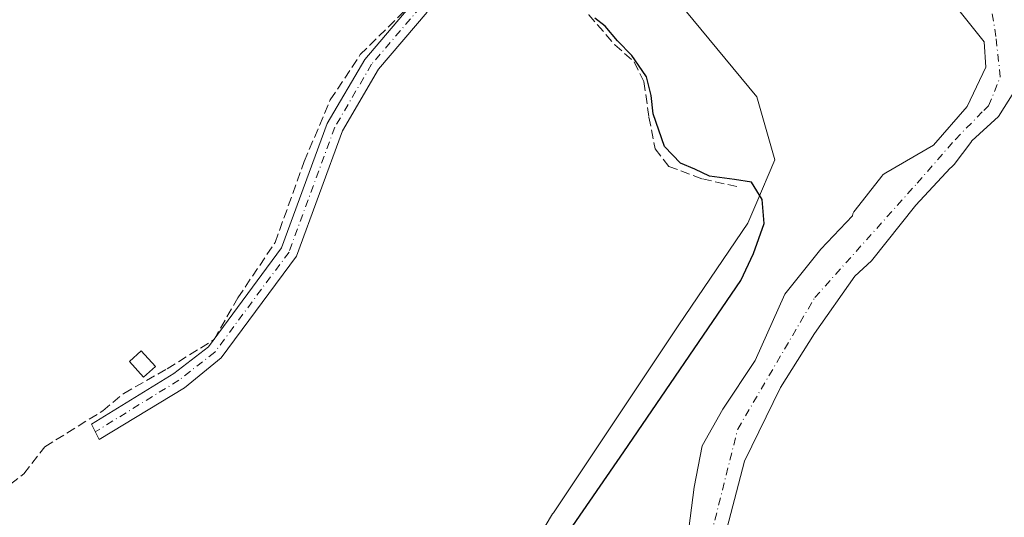
# Model space of a CAD drawing. Units: metres. Extents: x 594801 to 598298, y 4655047 to 4657407.
# Drawn here: x 596656 to 596831, y 4657061 to 4657149 of the extents above; entities that cross this region are included whole.
import ezdxf

# ---------------------------------------------------------------- set-up
doc = ezdxf.new("R2010")
doc.units = ezdxf.units.M
doc.header["$MEASUREMENT"] = 0
doc.linetypes.add('DGN Style 3', pattern=[2.307223458686699, 1.648016756204785, -0.6592067024819142])
doc.linetypes.add('DGN Style 4', pattern=[2.6384748266838614, 1.318413404963828, -0.6592067024819142, 0.001648016756204785, -0.6592067024819142])
for name, color, linetype, lineweight in [('Arbolado forestal CxS', 92, 'Continuous', 0), ('Camino Cxs', 7, 'Continuous', 0), ('Camino eje', 30, 'DGN Style 4', 13), ('Corriente artificial lineal', 4, 'DGN Style 3', 13), ('Corriente natural Cxs', 4, 'Continuous', 13), ('Corriente natural eje', 4, 'DGN Style 4', 0), ('Cultivos leñosos CxS', 92, 'Continuous', 0), ('Curva de nivel maestra', 30, 'Continuous', 30), ('Edificación ligera Cxs', 1, 'Continuous', 0), ('Suelo desnudo CxS', 253, 'Continuous', 0)]:
    doc.layers.add(name, color=color, linetype=linetype, lineweight=lineweight)

msp = doc.modelspace()

# ---------------------------------------------------------------- linework, layer by layer
at = {"layer": 'Arbolado forestal CxS', "color": 92, "linetype": 'Continuous', "lineweight": 0}
for points in [[(596652.2461999999, 4657013.9746, 401.3230999999942), (596674.7921000002, 4657024.975299999, 401.0154999999941), (596686.9380999999, 4657002.8259, 400.2406999999948), (596719.1020999998, 4657027.205700001, 400.3470999999991), (596738.9638999999, 4657042.260500001, 399.8950000000041), (596750.6453, 4657061.9055, 400.9152999999933), (596750.7912999997, 4657062.124500001, 400.9511000000057), (596772.9464999996, 4657095.3553, 401.1003000000055), (596785.1442999998, 4657113.3321, 400.773000000001), (596786.5620999997, 4657116.6527, 400.4904999999999), (596789.9375, 4657124.557499999, 400.3004999999976), (596786.7518999996, 4657135.707900001, 399.4078000000009), (596774.0093, 4657151.105699999, 399.2617999999929), (596762.8586999997, 4657162.255899999, 399.0503999999929), (596750.6473000003, 4657172.874700001, 399.725099999996), (596740.0284000002, 4657186.1491, 398.7474999999977), (596720.0088999998, 4657192.6555, 400.6763000000064), (596719.3107000003, 4657205.224500001, 398.1889999999985), (596723.2631000001, 4657223.008300001, 398.5016000000033), (596721.9458999997, 4657237.499100001, 397.6523000000016), (596716.0176999997, 4657252.6483, 397.8874000000069)], [(596720.0088999998, 4657192.6555, 400.6763000000064), (596740.0284000002, 4657186.1491, 398.7474999999977), (596750.6473000003, 4657172.874700001, 399.725099999996), (596762.8586999997, 4657162.255899999, 399.0503999999929), (596774.0093, 4657151.105699999, 399.2617999999929), (596786.7518999996, 4657135.707900001, 399.4078000000009), (596789.9375, 4657124.557499999, 400.3004999999976), (596786.5620999997, 4657116.6527, 400.4904999999999), (596785.1442999998, 4657113.3321, 400.773000000001), (596772.9464999996, 4657095.3553, 401.1003000000055), (596750.7912999997, 4657062.124500001, 400.9511000000057), (596750.6453, 4657061.9055, 400.9152999999933), (596738.9638999999, 4657042.260500001, 399.8950000000041), (596719.1020999998, 4657027.205700001, 400.3470999999991), (596686.9380999999, 4657002.8259, 400.2406999999948), (596674.7921000002, 4657024.975299999, 401.0154999999941), (596652.2461999999, 4657013.9746, 401.3230999999942)], [(596822.0367999999, 4657151.5822, 397.7630999999965), (596826.9578999998, 4657145.390900001, 398.2620000000024), (596827.2755000005, 4657140.946000001, 397.8540000000066), (596823.9418000003, 4657133.960999999, 397.8098999999929), (596817.9751000004, 4657127.155300001, 397.8138000000035), (596809.5571999997, 4657122.265900001, 398.0151000000042), (596809.2953000005, 4657122.0908, 398.0288), (596809.0574000003, 4657121.884199999, 398.0399000000034), (596808.8475000003, 4657121.649300001, 398.0482000000048), (596804.1348000001, 4657115.655300001, 398.3718999999983), (596803.926, 4657115.3444, 398.3855999999942), (596803.7659999998, 4657115.005799999, 398.3920999999973), (596803.6584000001, 4657114.647100001, 398.3914999999979), (596798.0653999997, 4657108.719599999, 398.6603999999934), (596791.7154000001, 4657100.782099999, 398.9498000000021), (596786.4765999997, 4657089.034600001, 398.3669999999984), (596780.7616999998, 4657080.462099999, 398.4413000000059), (596777.1102999998, 4657073.953299999, 398.5267000000022), (596775.6815999999, 4657066.650800001, 398.5736999999936), (596774.7291000001, 4657059.348300001, 398.6389999999956)], [(596774.7291000001, 4657059.348300001, 398.6389999999956), (596775.6815999999, 4657066.650800001, 398.5736999999936), (596777.1102999998, 4657073.953299999, 398.5267000000022), (596780.7616999998, 4657080.462099999, 398.4413000000059), (596786.4765999997, 4657089.034600001, 398.3669999999984), (596791.7154000001, 4657100.782099999, 398.9498000000021), (596798.0653999997, 4657108.719599999, 398.6603999999934), (596803.6584000001, 4657114.647100001, 398.3914999999979), (596803.7659999998, 4657115.005799999, 398.3920999999973), (596803.926, 4657115.3444, 398.3855999999942), (596804.1348000001, 4657115.655300001, 398.3718999999983), (596808.8475000003, 4657121.649300001, 398.0482000000048), (596809.0574000003, 4657121.884199999, 398.0399000000034), (596809.2953000005, 4657122.0908, 398.0288), (596809.5571999997, 4657122.265900001, 398.0151000000042), (596817.9751000004, 4657127.155300001, 397.8138000000035), (596823.9418000003, 4657133.960999999, 397.8098999999929), (596827.2755000005, 4657140.946000001, 397.8540000000066), (596826.9578999998, 4657145.390900001, 398.2620000000024), (596822.0367999999, 4657151.5822, 397.7630999999965)], [(596780.7580000004, 4657056.5306, 398.186400000006), (596784.5717000002, 4657071.254600001, 398.1169999999984), (596790.9216, 4657084.272100001, 397.9474000000046), (596796.9540999997, 4657093.7971, 397.9052999999985), (596804.0979000004, 4657103.9571, 397.7737999999954), (596807.0289000003, 4657106.693700001, 397.5696999999927), (596814.8929000003, 4657116.498400001, 397.7354999999953), (596820.9221000001, 4657123.084799999, 397.7182999999932), (596821.1969, 4657123.2698, 397.7143999999971), (596821.4448999995, 4657123.489499999, 397.7109000000055), (596821.6616000002, 4657123.7401, 397.7079999999987), (596824.5985000003, 4657127.6295, 397.713699999993), (596824.7824999997, 4657127.910700001, 397.7163), (596829.4978999998, 4657132.2147, 398.1080999999977), (596832.1967000002, 4657136.5009, 398.6364000000031)], [(596832.1967000002, 4657136.5009, 398.6364000000031), (596829.4978999998, 4657132.2147, 398.1080999999977), (596824.7824999997, 4657127.910700001, 397.7163), (596824.5985000003, 4657127.6295, 397.713699999993), (596821.6616000002, 4657123.7401, 397.7079999999987), (596821.4448999995, 4657123.489499999, 397.7109000000055), (596821.1969, 4657123.2698, 397.7143999999971), (596820.9221000001, 4657123.084799999, 397.7182999999932), (596814.8929000003, 4657116.498400001, 397.7354999999953), (596807.0289000003, 4657106.693700001, 397.5696999999927), (596804.0979000004, 4657103.9571, 397.7737999999954), (596796.9540999997, 4657093.7971, 397.9052999999985), (596790.9216, 4657084.272100001, 397.9474000000046), (596784.5717000002, 4657071.254600001, 398.1169999999984), (596780.7580000004, 4657056.5306, 398.186400000006)]]:
    msp.add_polyline3d(points, dxfattribs=at)
at = {"layer": 'Camino Cxs', "color": 7, "linetype": 'Continuous', "lineweight": 0}
msp.add_polyline3d([(596728.4700999996, 4657150.640100001, 401.367499999993), (596719.8601000002, 4657140.5701, 401.6548000000039), (596713.4700999996, 4657129.6501, 401.7801000000036), (596705.3601000002, 4657107.5001, 401.6456999999937), (596692.0500999996, 4657089.520099999, 401.8840999999957), (596685.5345000001, 4657084.232899999, 401.9704000000056), (596670.4342999998, 4657075.0909, 401.7828000000009), (596669.1142999995, 4657077.780900001, 401.8693999999959), (596683.6823000005, 4657086.719900001, 402.0256999999983), (596689.7701000003, 4657091.4901, 401.8451999999961), (596702.7001, 4657108.970100001, 401.6578000000009), (596710.7600999996, 4657130.960100001, 401.7885999999999), (596717.4101, 4657142.3201, 401.9174000000057), (596726.0900999998, 4657152.470100001, 401.7210999999952)], dxfattribs=at)
msp.add_polyline3d([(596728.4700999996, 4657150.640100001, 401.367499999993), (596719.8601000002, 4657140.5701, 401.6548000000039), (596713.4700999996, 4657129.6501, 401.7801000000036), (596705.3601000002, 4657107.5001, 401.6456999999937), (596692.0500999996, 4657089.520099999, 401.8840999999957), (596685.5345000001, 4657084.232899999, 401.9704000000056), (596670.4342999998, 4657075.0909, 401.7828000000009), (596669.1142999995, 4657077.780900001, 401.8693999999959), (596683.6823000005, 4657086.719900001, 402.0256999999983), (596689.7701000003, 4657091.4901, 401.8451999999961), (596702.7001, 4657108.970100001, 401.6578000000009), (596710.7600999996, 4657130.960100001, 401.7885999999999), (596717.4101, 4657142.3201, 401.9174000000057), (596726.0900999998, 4657152.470100001, 401.7210999999952)], dxfattribs=at)
at = {"layer": 'Camino eje', "color": 30, "linetype": 'DGN Style 4', "lineweight": 13}
msp.add_polyline3d([(596650.0000999998, 4657230.7051, 400.9039000000048), (596659.0900999998, 4657226.575099999, 399.9130000000005), (596664.4951, 4657223.505100001, 400.0586999999941), (596669.7100999998, 4657220.5101, 401.1512999999977), (596670.8300999999, 4657219.450099999, 401.7801000000036), (596675.8800999997, 4657212.6051, 404.3561999999947), (596679.1196999997, 4657207.7433, 404.0602000000072), (596680.8907000005, 4657206.418500001, 404.1502999999939), (596688.7801000001, 4657203.300100001, 402.4009999999981), (596697.8000999996, 4657199.7051, 407.4015000000072), (596704.9851000002, 4657196.770099999, 410.522100000002), (596712.4600999998, 4657193.985099999, 403.5022000000026), (596722.5450999998, 4657186.345100001, 402.1803000000073), (596730.5401, 4657174.850099999, 401.2203000000009), (596733.0800999999, 4657165.3551, 401.4201999999932), (596732.0301000001, 4657158.3851, 401.5167999999976), (596727.2801000001, 4657151.5551, 401.5157999999938), (596718.6350999996, 4657141.4451, 401.7599000000046), (596712.1151000002, 4657130.3051, 401.7204999999958), (596704.0301000001, 4657108.235099999, 401.6411999999983), (596690.9101, 4657090.505100001, 401.8623999999982), (596684.5290999999, 4657085.5557, 401.9832000000025), (596669.7742999997, 4657076.435900001, 401.8322999999946)], dxfattribs=at)
at = {"layer": 'Corriente artificial lineal', "color": 4, "linetype": 'DGN Style 3', "lineweight": 13}
for points in [[(596737.4371999997, 4657159.102600001, 401.0288), (596743.3903999999, 4657159.261299999, 400.3767999999982), (596748.8672000002, 4657158.467599999, 400.269100000005), (596752.7566000001, 4657155.689400001, 400.3935999999958), (596757.0428999999, 4657150.2126, 400.5002999999998), (596761.6465999996, 4657144.894400001, 400.4627000000037), (596765.0597999999, 4657141.8782, 400.4637999999977), (596766.806, 4657138.385700001, 400.6318000000028), (596767.6792000001, 4657132.115, 400.5918999999994), (596768.7904000003, 4657126.4794, 400.5764999999956), (596771.1716999998, 4657123.3838, 400.5743999999977), (596777.1248000005, 4657121.1612, 400.4303999999975), (596783.6336000003, 4657119.7325, 400.5335000000051)], [(596651.1700999998, 4657064.2601, 401.6111999999994), (596657.1096000001, 4657069.011800001, 401.7330999999977), (596660.8402000006, 4657073.774300001, 401.7304000000004), (596671.0795999998, 4657080.124299999, 401.7770000000019), (596674.8102000002, 4657083.219900001, 401.8089000000036), (596682.5096000005, 4657087.5856, 401.8359999999957), (596690.7646000005, 4657092.744899999, 401.6540999999997), (596694.9715, 4657100.126800001, 401.530899999998), (596701.5596000003, 4657109.890000001, 401.3994999999995), (596706.7189999997, 4657124.256899999, 401.3154000000068), (596711.3228000002, 4657135.131300001, 401.2744999999995), (596716.6409, 4657143.148200001, 401.2339999999967), (596726.2021000005, 4657152.630999999, 401.260500000004)]]:
    msp.add_polyline3d(points, dxfattribs=at)
at = {"layer": 'Corriente natural Cxs', "color": 4, "linetype": 'Continuous', "lineweight": 13}
for points in [[(596820.2937000003, 4657163.965, 398.2578999999969), (596820.4491999998, 4657163.806, 398.272299999997), (596826.1642000005, 4657160.7897, 399.2581999999966), (596831.2441999996, 4657155.7097, 399.6830000000046), (596833.1492999997, 4657148.0897, 399.3574999999983), (596833.4666999998, 4657143.327199999, 398.4321000000054), (596832.1967000002, 4657136.5009, 398.6364000000031), (596829.4978999998, 4657132.2147, 398.1080999999977), (596824.7824999997, 4657127.910700001, 397.7163), (596824.5985000003, 4657127.6295, 397.713699999993), (596821.6616000002, 4657123.7401, 397.7079999999987), (596821.4448999995, 4657123.489499999, 397.7109000000055), (596821.1969, 4657123.2698, 397.7143999999971), (596820.9221000001, 4657123.084799999, 397.7182999999932), (596814.8929000003, 4657116.498400001, 397.7354999999953), (596807.0289000003, 4657106.693700001, 397.5696999999927), (596804.0979000004, 4657103.9571, 397.7737999999954), (596796.9540999997, 4657093.7971, 397.9052999999985), (596790.9216, 4657084.272100001, 397.9474000000046), (596784.5717000002, 4657071.254600001, 398.1169999999984), (596780.7580000004, 4657056.5306, 398.186400000006)], [(596774.7291000001, 4657059.348300001, 398.6389999999956), (596775.6815999999, 4657066.650800001, 398.5736999999936), (596777.1102999998, 4657073.953299999, 398.5267000000022), (596780.7616999998, 4657080.462099999, 398.4413000000059), (596786.4765999997, 4657089.034600001, 398.3669999999984), (596791.7154000001, 4657100.782099999, 398.9498000000021), (596798.0653999997, 4657108.719599999, 398.6603999999934), (596803.6584000001, 4657114.647100001, 398.3914999999979), (596803.7659999998, 4657115.005799999, 398.3920999999973), (596803.926, 4657115.3444, 398.3855999999942), (596804.1348000001, 4657115.655300001, 398.3718999999983), (596808.8475000003, 4657121.649300001, 398.0482000000048), (596809.0574000003, 4657121.884199999, 398.0399000000034), (596809.2953000005, 4657122.0908, 398.0288), (596809.5571999997, 4657122.265900001, 398.0151000000042), (596817.9751000004, 4657127.155300001, 397.8138000000035), (596823.9418000003, 4657133.960999999, 397.8098999999929), (596827.2755000005, 4657140.946000001, 397.8540000000066), (596826.9578999998, 4657145.390900001, 398.2620000000024), (596822.0367999999, 4657151.5822, 397.7630999999965)], [(596774.7291000001, 4657059.348300001, 398.6389999999956), (596775.6815999999, 4657066.650800001, 398.5736999999936), (596777.1102999998, 4657073.953299999, 398.5267000000022), (596780.7616999998, 4657080.462099999, 398.4413000000059), (596786.4765999997, 4657089.034600001, 398.3669999999984), (596791.7154000001, 4657100.782099999, 398.9498000000021), (596798.0653999997, 4657108.719599999, 398.6603999999934), (596803.6584000001, 4657114.647100001, 398.3914999999979), (596803.7659999998, 4657115.005799999, 398.3920999999973), (596803.926, 4657115.3444, 398.3855999999942), (596804.1348000001, 4657115.655300001, 398.3718999999983), (596808.8475000003, 4657121.649300001, 398.0482000000048), (596809.0574000003, 4657121.884199999, 398.0399000000034), (596809.2953000005, 4657122.0908, 398.0288), (596809.5571999997, 4657122.265900001, 398.0151000000042), (596817.9751000004, 4657127.155300001, 397.8138000000035), (596823.9418000003, 4657133.960999999, 397.8098999999929), (596827.2755000005, 4657140.946000001, 397.8540000000066), (596826.9578999998, 4657145.390900001, 398.2620000000024), (596822.0367999999, 4657151.5822, 397.7630999999965)], [(596832.1967000002, 4657136.5009, 398.6364000000031), (596829.4978999998, 4657132.2147, 398.1080999999977), (596824.7824999997, 4657127.910700001, 397.7163), (596824.5985000003, 4657127.6295, 397.713699999993), (596821.6616000002, 4657123.7401, 397.7079999999987), (596821.4448999995, 4657123.489499999, 397.7109000000055), (596821.1969, 4657123.2698, 397.7143999999971), (596820.9221000001, 4657123.084799999, 397.7182999999932), (596814.8929000003, 4657116.498400001, 397.7354999999953), (596807.0289000003, 4657106.693700001, 397.5696999999927), (596804.0979000004, 4657103.9571, 397.7737999999954), (596796.9540999997, 4657093.7971, 397.9052999999985), (596790.9216, 4657084.272100001, 397.9474000000046), (596784.5717000002, 4657071.254600001, 398.1169999999984), (596780.7580000004, 4657056.5306, 398.186400000006)]]:
    msp.add_polyline3d(points, dxfattribs=at)
at = {"layer": 'Corriente natural eje', "color": 4, "linetype": 'DGN Style 4', "lineweight": 0}
msp.add_polyline3d([(596778.6763000004, 4657058.167500001, 398.3405000000057), (596783.3718999998, 4657076.892700001, 398.1008000000002), (596796.9979999998, 4657100.176100001, 398.1579999999958), (596815.1220000006, 4657120.4168, 397.7774999999965), (596821.8672000002, 4657128.1611, 397.7363000000041), (596826.8814000003, 4657133.2772, 397.6560000000027), (596827.7516999999, 4657134.119700001, 397.6903000000021), (596829.8153999997, 4657139.1997, 398.0684000000037), (596829.0217000004, 4657146.343400001, 398.5622000000003), (596827.9104000004, 4657153.487199999, 398.4995000000054)], dxfattribs=at)
at = {"layer": 'Cultivos leñosos CxS', "color": 92, "linetype": 'Continuous', "lineweight": 0}
for points in [[(596645.5173000004, 4657234.4671, 398.3417999999947), (596666.1964999996, 4657221.1173, 399.5288), (596687.4631000003, 4657207.387900001, 399.866599999994), (596712.4237000003, 4657195.9649, 399.8090999999986), (596718.7895000001, 4657193.051700001, 400.6925999999949), (596720.0088999998, 4657192.6555, 400.6763000000064), (596740.0284000002, 4657186.1491, 398.7474999999977), (596750.6473000003, 4657172.874700001, 399.725099999996), (596762.8586999997, 4657162.255899999, 399.0503999999929), (596774.0093, 4657151.105699999, 399.2617999999929), (596786.7518999996, 4657135.707900001, 399.4078000000009), (596789.9375, 4657124.557499999, 400.3004999999976), (596786.5620999997, 4657116.6527, 400.4904999999999), (596785.1442999998, 4657113.3321, 400.773000000001), (596772.9464999996, 4657095.3553, 401.1003000000055), (596750.7912999997, 4657062.124500001, 400.9511000000057), (596750.6453, 4657061.9055, 400.9152999999933), (596738.9638999999, 4657042.260500001, 399.8950000000041), (596719.1020999998, 4657027.205700001, 400.3470999999991), (596686.9380999999, 4657002.8259, 400.2406999999948), (596674.7921000002, 4657024.975299999, 401.0154999999941), (596652.2461999999, 4657013.9746, 401.3230999999942)], [(596720.0088999998, 4657192.6555, 400.6763000000064), (596740.0284000002, 4657186.1491, 398.7474999999977), (596750.6473000003, 4657172.874700001, 399.725099999996), (596762.8586999997, 4657162.255899999, 399.0503999999929), (596774.0093, 4657151.105699999, 399.2617999999929), (596786.7518999996, 4657135.707900001, 399.4078000000009), (596789.9375, 4657124.557499999, 400.3004999999976), (596786.5620999997, 4657116.6527, 400.4904999999999), (596785.1442999998, 4657113.3321, 400.773000000001), (596772.9464999996, 4657095.3553, 401.1003000000055), (596750.7912999997, 4657062.124500001, 400.9511000000057), (596750.6453, 4657061.9055, 400.9152999999933), (596738.9638999999, 4657042.260500001, 399.8950000000041), (596719.1020999998, 4657027.205700001, 400.3470999999991), (596686.9380999999, 4657002.8259, 400.2406999999948), (596674.7921000002, 4657024.975299999, 401.0154999999941), (596652.2461999999, 4657013.9746, 401.3230999999942)]]:
    msp.add_polyline3d(points, dxfattribs=at)
at = {"layer": 'Curva de nivel maestra', "color": 30, "linetype": 'Continuous', "lineweight": 30, "elevation": 400, "flags": 128}
msp.add_lwpolyline([(596753.0300000003, 4657058.090100001), (596763.2599999999, 4657072.880100001), (596783.9100000003, 4657103.1801), (596786.1600000003, 4657107.950099999), (596788.0800000001, 4657113.280099999), (596787.6799999997, 4657117.520099999), (596785.8200000003, 4657120.600099999), (596782.7999999998, 4657121.0801), (596778.4000000004, 4657121.6501), (596775.8200000003, 4657122.9101), (596773.29, 4657123.9301), (596770.4500000002, 4657126.880100001), (596768.4000000004, 4657132.6801), (596768.0999999996, 4657135.940099999), (596767.25, 4657139.2301), (596765.8399999999, 4657141.280099999), (596764.6600000003, 4657143.0001), (596762.1299999999, 4657145.610099999), (596759.9299999997, 4657148.170100001), (596758.1299999999, 4657149.610099999)], dxfattribs=at)
at = {"layer": 'Edificación ligera Cxs', "color": 1, "linetype": 'Continuous', "lineweight": 0}
msp.add_polyline3d([(596680.4101, 4657087.960100001, 402.5005999999994), (596678.3201000001, 4657086.100099999, 402.741200000004), (596675.8101000005, 4657088.890100001, 402.5552000000025), (596677.9001000002, 4657090.7601, 402.4244999999937), (596680.4101, 4657087.960100001, 402.5005999999994)], dxfattribs=at)
msp.add_3dface([(596680.4101, 4657087.960100001, 402.741200000004), (596678.3201000001, 4657086.100099999, 402.741200000004), (596675.8101000005, 4657088.890100001, 402.741200000004), (596677.9001000002, 4657090.7601, 402.741200000004)], dxfattribs=at)
at = {"layer": 'Suelo desnudo CxS', "color": 253, "linetype": 'Continuous', "lineweight": 0}
for points in [[(596774.7291000001, 4657059.348300001, 398.6389999999956), (596775.6815999999, 4657066.650800001, 398.5736999999936), (596777.1102999998, 4657073.953299999, 398.5267000000022), (596780.7616999998, 4657080.462099999, 398.4413000000059), (596786.4765999997, 4657089.034600001, 398.3669999999984), (596791.7154000001, 4657100.782099999, 398.9498000000021), (596798.0653999997, 4657108.719599999, 398.6603999999934), (596803.6584000001, 4657114.647100001, 398.3914999999979), (596803.7659999998, 4657115.005799999, 398.3920999999973), (596803.926, 4657115.3444, 398.3855999999942), (596804.1348000001, 4657115.655300001, 398.3718999999983), (596808.8475000003, 4657121.649300001, 398.0482000000048), (596809.0574000003, 4657121.884199999, 398.0399000000034), (596809.2953000005, 4657122.0908, 398.0288), (596809.5571999997, 4657122.265900001, 398.0151000000042), (596817.9751000004, 4657127.155300001, 397.8138000000035), (596823.9418000003, 4657133.960999999, 397.8098999999929), (596827.2755000005, 4657140.946000001, 397.8540000000066), (596826.9578999998, 4657145.390900001, 398.2620000000024), (596822.0367999999, 4657151.5822, 397.7630999999965)], [(596774.7291000001, 4657059.348300001, 398.6389999999956), (596775.6815999999, 4657066.650800001, 398.5736999999936), (596777.1102999998, 4657073.953299999, 398.5267000000022), (596780.7616999998, 4657080.462099999, 398.4413000000059), (596786.4765999997, 4657089.034600001, 398.3669999999984), (596791.7154000001, 4657100.782099999, 398.9498000000021), (596798.0653999997, 4657108.719599999, 398.6603999999934), (596803.6584000001, 4657114.647100001, 398.3914999999979), (596803.7659999998, 4657115.005799999, 398.3920999999973), (596803.926, 4657115.3444, 398.3855999999942), (596804.1348000001, 4657115.655300001, 398.3718999999983), (596808.8475000003, 4657121.649300001, 398.0482000000048), (596809.0574000003, 4657121.884199999, 398.0399000000034), (596809.2953000005, 4657122.0908, 398.0288), (596809.5571999997, 4657122.265900001, 398.0151000000042), (596817.9751000004, 4657127.155300001, 397.8138000000035), (596823.9418000003, 4657133.960999999, 397.8098999999929), (596827.2755000005, 4657140.946000001, 397.8540000000066), (596826.9578999998, 4657145.390900001, 398.2620000000024), (596822.0367999999, 4657151.5822, 397.7630999999965)], [(596832.1967000002, 4657136.5009, 398.6364000000031), (596829.4978999998, 4657132.2147, 398.1080999999977), (596824.7824999997, 4657127.910700001, 397.7163), (596824.5985000003, 4657127.6295, 397.713699999993), (596821.6616000002, 4657123.7401, 397.7079999999987), (596821.4448999995, 4657123.489499999, 397.7109000000055), (596821.1969, 4657123.2698, 397.7143999999971), (596820.9221000001, 4657123.084799999, 397.7182999999932), (596814.8929000003, 4657116.498400001, 397.7354999999953), (596807.0289000003, 4657106.693700001, 397.5696999999927), (596804.0979000004, 4657103.9571, 397.7737999999954), (596796.9540999997, 4657093.7971, 397.9052999999985), (596790.9216, 4657084.272100001, 397.9474000000046), (596784.5717000002, 4657071.254600001, 398.1169999999984), (596780.7580000004, 4657056.5306, 398.186400000006)], [(596832.1967000002, 4657136.5009, 398.6364000000031), (596829.4978999998, 4657132.2147, 398.1080999999977), (596824.7824999997, 4657127.910700001, 397.7163), (596824.5985000003, 4657127.6295, 397.713699999993), (596821.6616000002, 4657123.7401, 397.7079999999987), (596821.4448999995, 4657123.489499999, 397.7109000000055), (596821.1969, 4657123.2698, 397.7143999999971), (596820.9221000001, 4657123.084799999, 397.7182999999932), (596814.8929000003, 4657116.498400001, 397.7354999999953), (596807.0289000003, 4657106.693700001, 397.5696999999927), (596804.0979000004, 4657103.9571, 397.7737999999954), (596796.9540999997, 4657093.7971, 397.9052999999985), (596790.9216, 4657084.272100001, 397.9474000000046), (596784.5717000002, 4657071.254600001, 398.1169999999984), (596780.7580000004, 4657056.5306, 398.186400000006)]]:
    msp.add_polyline3d(points, dxfattribs=at)

doc.saveas('drawing.dxf')
